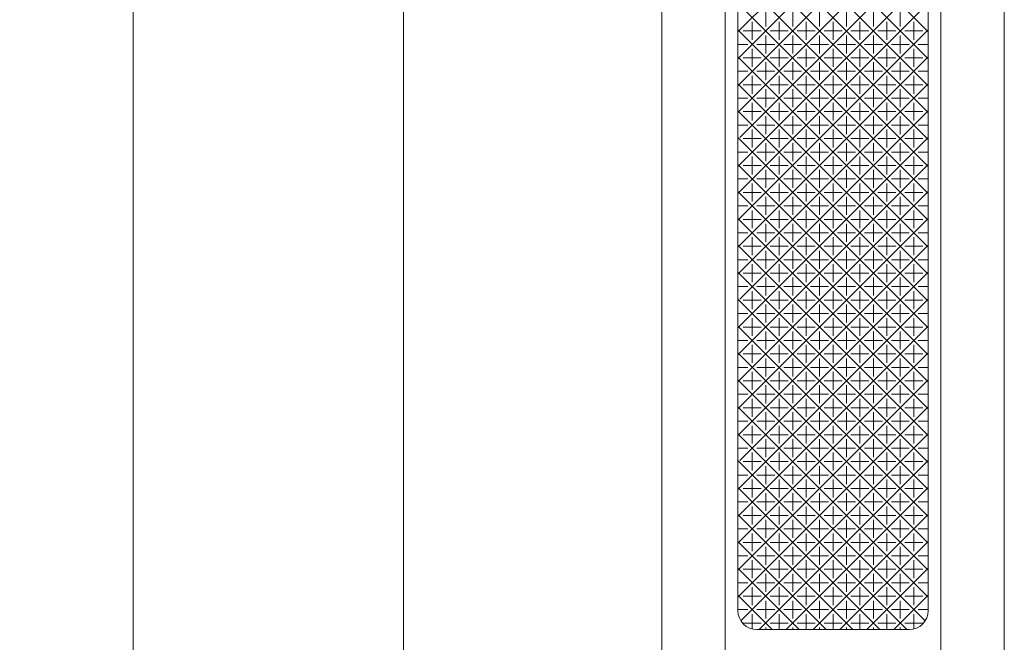
# Model space of a CAD drawing. Units: millimetres. Extents: x -415 to 328, y 905 to 1389.
# Drawn here: x -415 to -337, y 1265 to 1314 of the extents above; entities that cross this region are included whole.
import ezdxf

# ---------------------------------------------------------------- set-up
doc = ezdxf.new("R2010")
doc.units = ezdxf.units.MM
doc.layers.add('(K)マーカー', color=3, linetype='Continuous', lineweight=9)
doc.layers.add('(K)寸法', color=7, linetype='Continuous')
doc.styles.add('(K)MSゴシック', font='MS Gothic.ttf')
doc.dimstyles.new('KAD-1', dxfattribs={"dimtxt": 3, "dimasz": 3, "dimexe": 1, "dimexo": 2, "dimgap": 1, "dimtad": 1, "dimdec": 1, "dimdsep": 46, "dimtxsty": '(K)MSゴシック', "dimblk": 'DOTSMALL', "dimcen": 0, "dimclrd": 7, "dimclre": 256, "dimclrt": 2, "dimadec": 1, "dimazin": 0, "dimtfac": 1, "dimtdec": 1, "dimtmove": 0, "dimatfit": 3, "dimldrblk": 'DOTSMALL', "dimfxl": 1, "dimtfill": 1, "dimlwd": 9, "dimlwe": -1, "dimarcsym": 0})

# ---------------------------------------------------------------- blocks, each defined once
blk = doc.blocks.new('_DotSmall')
at = {"color": 0, "linetype": 'ByBlock', "const_width": 0.5}
blk.add_lwpolyline([(-0.0625, 0, 1), (0.0625, 0, 1)], format="xyb", close=True, dxfattribs=at)
blk = doc.blocks.new('*D29')
at = {"layer": '(K)寸法', "transparency": 16777216}
for p, q in [((-367.905, 1360.021), (-407.578, 1360.021)), ((-367.905, 1080.022), (-407.578, 1080.022))]:
    blk.add_line(p, q, dxfattribs=at)
at = {"layer": '(K)寸法', "color": 7, "lineweight": 9, "transparency": 16777216}
blk.add_line((-405.578, 1080.022), (-405.578, 1360.021), dxfattribs=at)
at = {"layer": 'Defpoints', "color": 0, "transparency": 16777216}
for p in [(-405.578, 1360.021), (-363.905, 1360.021), (-363.905, 1080.022)]:
    blk.add_point(p, dxfattribs=at)
at = {"layer": '(K)寸法', "color": 7, "lineweight": 9, "transparency": 16777216, "xscale": 6, "yscale": 6, "zscale": 6}
for p, rotation in [((-405.578, 1360.021), 90), ((-405.578, 1080.022), 270)]:
    blk.add_blockref('_DotSmall', p, dxfattribs=dict(at, rotation=rotation))
at = {"layer": '(K)寸法', "color": 2, "lineweight": 9, "transparency": 16777216, "insert": (-410.578, 1220.022), "char_height": 6, "attachment_point": 5, "rotation": 90, "style": '(K)MSゴシック', "bg_fill": 3, "box_fill_scale": 1.1, "bg_fill_color": 256, "bg_fill_true_color": 13158600, "bg_fill_transparency": 0}
blk.add_mtext('280', dxfattribs=at)
blk = doc.blocks.new('*D30')
at = {"layer": '(K)寸法', "transparency": 16777216}
for p, q in [((-362.905, 1355.022), (-386.252, 1355.022)), ((-362.905, 1085.022), (-386.252, 1085.022))]:
    blk.add_line(p, q, dxfattribs=at)
at = {"layer": '(K)寸法', "color": 7, "lineweight": 9, "transparency": 16777216}
blk.add_line((-384.252, 1085.022), (-384.252, 1355.022), dxfattribs=at)
at = {"layer": 'Defpoints', "color": 0, "transparency": 16777216}
for p in [(-384.252, 1355.022), (-358.905, 1355.022), (-358.905, 1085.022)]:
    blk.add_point(p, dxfattribs=at)
at = {"layer": '(K)寸法', "color": 7, "lineweight": 9, "transparency": 16777216, "xscale": 6, "yscale": 6, "zscale": 6}
for p, rotation in [((-384.252, 1355.022), 90), ((-384.252, 1085.022), 270)]:
    blk.add_blockref('_DotSmall', p, dxfattribs=dict(at, rotation=rotation))
at = {"layer": '(K)寸法', "color": 2, "lineweight": 9, "transparency": 16777216, "insert": (-389.252, 1220.022), "char_height": 6, "attachment_point": 5, "rotation": 90, "style": '(K)MSゴシック', "bg_fill": 3, "box_fill_scale": 1.1, "bg_fill_color": 256, "bg_fill_true_color": 13158600, "bg_fill_transparency": 0}
blk.add_mtext('270', dxfattribs=at)

msp = doc.modelspace()

# ---------------------------------------------------------------- linework, layer by layer
at = {"layer": '(K)マーカー', "color": 3, "linetype": 'Continuous', "lineweight": 9}
for p, q in [((-363.905, 1080.022), (-363.905, 1360.021)), ((-336.905, 1080.022), (-336.905, 1360.021)), ((-358.905, 1085.022), (-358.905, 1355.022)), ((-341.905, 1085.022), (-341.905, 1355.022)), ((-357.905, 1352.521), (-357.905, 1267.522)), ((-342.905, 1352.521), (-342.905, 1267.522)), ((-344.405, 1266.022), (-356.405, 1266.022))]:
    msp.add_line(p, q, dxfattribs=at)
at = {"layer": '(K)マーカー', "color": 2, "linetype": 'Continuous', "lineweight": 9}
for p, q in [((-357.905, 1328.129), (-342.905, 1313.129)), ((-357.905, 1313.128), (-342.905, 1328.128)), ((-357.905, 1326.007), (-342.905, 1311.007)), ((-357.905, 1311.007), (-342.905, 1326.007)), ((-357.905, 1323.886), (-342.905, 1308.886)), ((-357.905, 1308.886), (-342.905, 1323.886)), ((-357.905, 1321.765), (-342.905, 1306.765)), ((-357.905, 1306.764), (-342.905, 1321.764)), ((-357.905, 1319.643), (-342.905, 1304.643)), ((-357.745, 1304.804), (-342.905, 1319.643)), ((-357.905, 1317.522), (-342.905, 1302.522)), ((-357.905, 1302.521), (-342.905, 1317.522)), ((-357.905, 1315.401), (-342.905, 1300.401)), ((-357.905, 1300.4), (-342.905, 1315.4)), ((-355.709, 1313.557), (-355.709, 1314.971)), ((-353.587, 1313.557), (-353.587, 1314.971)), ((-351.466, 1313.557), (-351.466, 1314.971)), ((-349.345, 1313.557), (-349.345, 1314.971)), ((-347.223, 1313.557), (-347.223, 1314.971)), ((-345.102, 1313.557), (-345.102, 1314.971)), ((-357.905, 1313.279), (-342.905, 1298.279)), ((-357.905, 1298.279), (-342.905, 1313.279)), ((-356.062, 1313.204), (-357.476, 1313.204)), ((-356.769, 1312.496), (-356.769, 1313.911)), ((-353.941, 1313.204), (-355.355, 1313.204)), ((-354.648, 1312.496), (-354.648, 1313.911)), ((-351.819, 1313.204), (-353.234, 1313.204)), ((-352.527, 1312.496), (-352.527, 1313.911)), ((-351.112, 1313.204), (-349.698, 1313.204)), ((-350.405, 1312.496), (-350.405, 1313.911)), ((-348.991, 1313.204), (-347.577, 1313.204)), ((-348.284, 1312.496), (-348.284, 1313.911)), ((-346.87, 1313.204), (-345.455, 1313.204)), ((-346.163, 1312.496), (-346.163, 1313.911)), ((-344.748, 1313.204), (-343.334, 1313.204)), ((-344.041, 1312.496), (-344.041, 1313.911)), ((-355.709, 1311.436), (-355.709, 1312.85)), ((-353.587, 1311.436), (-353.587, 1312.85)), ((-351.466, 1311.436), (-351.466, 1312.85)), ((-349.345, 1311.436), (-349.345, 1312.85)), ((-347.223, 1311.436), (-347.223, 1312.85)), ((-345.102, 1311.436), (-345.102, 1312.85)), ((-357.123, 1312.143), (-357.905, 1312.143)), ((-356.769, 1310.375), (-356.769, 1311.789)), ((-355.001, 1312.143), (-356.416, 1312.143)), ((-354.648, 1310.375), (-354.648, 1311.789)), ((-352.88, 1312.143), (-354.294, 1312.143)), ((-352.527, 1310.375), (-352.527, 1311.789)), ((-350.759, 1312.143), (-352.173, 1312.143)), ((-350.405, 1310.375), (-350.405, 1311.789)), ((-350.052, 1312.143), (-348.637, 1312.143)), ((-348.284, 1310.375), (-348.284, 1311.789)), ((-347.93, 1312.143), (-346.516, 1312.143)), ((-346.163, 1310.375), (-346.163, 1311.789)), ((-345.809, 1312.143), (-344.395, 1312.143)), ((-344.041, 1310.375), (-344.041, 1311.789)), ((-343.688, 1312.143), (-342.905, 1312.143)), ((-357.905, 1311.158), (-342.905, 1296.158)), ((-357.905, 1296.158), (-342.905, 1311.158)), ((-356.062, 1311.082), (-357.476, 1311.082)), ((-353.941, 1311.082), (-355.355, 1311.082)), ((-351.819, 1311.082), (-353.234, 1311.082)), ((-351.112, 1311.082), (-349.698, 1311.082)), ((-348.991, 1311.082), (-347.577, 1311.082)), ((-346.87, 1311.082), (-345.455, 1311.082)), ((-344.748, 1311.082), (-343.334, 1311.082)), ((-355.709, 1309.314), (-355.709, 1310.729)), ((-353.587, 1309.314), (-353.587, 1310.729)), ((-351.466, 1309.314), (-351.466, 1310.729)), ((-349.345, 1309.314), (-349.345, 1310.729)), ((-347.223, 1309.314), (-347.223, 1310.729)), ((-345.102, 1309.314), (-345.102, 1310.729)), ((-357.123, 1310.022), (-357.905, 1310.022)), ((-356.769, 1308.254), (-356.769, 1309.668)), ((-355.001, 1310.022), (-356.416, 1310.022)), ((-354.648, 1308.254), (-354.648, 1309.668)), ((-352.88, 1310.022), (-354.294, 1310.022)), ((-352.527, 1308.254), (-352.527, 1309.668)), ((-350.759, 1310.022), (-352.173, 1310.022)), ((-350.405, 1308.254), (-350.405, 1309.668)), ((-350.052, 1310.022), (-348.637, 1310.022)), ((-348.284, 1308.254), (-348.284, 1309.668)), ((-347.93, 1310.022), (-346.516, 1310.022)), ((-346.163, 1308.254), (-346.163, 1309.668)), ((-345.809, 1310.022), (-344.395, 1310.022)), ((-344.041, 1308.254), (-344.041, 1309.668)), ((-343.688, 1310.022), (-342.905, 1310.022)), ((-357.905, 1309.036), (-342.905, 1294.036)), ((-357.905, 1294.036), (-342.905, 1309.036)), ((-356.062, 1308.961), (-357.476, 1308.961)), ((-355.709, 1307.193), (-355.709, 1308.607)), ((-353.941, 1308.961), (-355.355, 1308.961)), ((-353.587, 1307.193), (-353.587, 1308.607)), ((-351.819, 1308.961), (-353.234, 1308.961)), ((-351.466, 1307.193), (-351.466, 1308.607)), ((-351.112, 1308.961), (-349.698, 1308.961)), ((-349.345, 1307.193), (-349.345, 1308.607)), ((-348.991, 1308.961), (-347.577, 1308.961)), ((-347.223, 1307.193), (-347.223, 1308.607)), ((-346.87, 1308.961), (-345.455, 1308.961)), ((-345.102, 1307.193), (-345.102, 1308.607)), ((-344.748, 1308.961), (-343.334, 1308.961)), ((-357.123, 1307.9), (-357.905, 1307.9)), ((-355.001, 1307.9), (-356.416, 1307.9)), ((-352.88, 1307.9), (-354.294, 1307.9)), ((-350.759, 1307.9), (-352.173, 1307.9)), ((-350.052, 1307.9), (-348.637, 1307.9)), ((-347.93, 1307.9), (-346.516, 1307.9)), ((-345.809, 1307.9), (-344.395, 1307.9)), ((-343.688, 1307.9), (-342.905, 1307.9)), ((-356.769, 1306.132), (-356.769, 1307.547)), ((-354.648, 1306.132), (-354.648, 1307.547)), ((-352.527, 1306.132), (-352.527, 1307.547)), ((-350.405, 1306.132), (-350.405, 1307.547)), ((-348.284, 1306.132), (-348.284, 1307.547)), ((-346.163, 1306.132), (-346.163, 1307.547)), ((-344.041, 1306.132), (-344.041, 1307.547)), ((-357.905, 1306.915), (-342.905, 1291.915)), ((-357.745, 1292.076), (-342.905, 1306.915)), ((-356.062, 1306.84), (-357.476, 1306.84)), ((-355.709, 1305.072), (-355.709, 1306.486)), ((-353.941, 1306.84), (-355.355, 1306.84)), ((-353.587, 1305.072), (-353.587, 1306.486)), ((-351.819, 1306.84), (-353.234, 1306.84)), ((-351.466, 1305.072), (-351.466, 1306.486)), ((-351.112, 1306.84), (-349.698, 1306.84)), ((-349.345, 1305.072), (-349.345, 1306.486)), ((-348.991, 1306.84), (-347.577, 1306.84)), ((-347.223, 1305.072), (-347.223, 1306.486)), ((-346.87, 1306.84), (-345.455, 1306.84)), ((-345.102, 1305.072), (-345.102, 1306.486)), ((-344.748, 1306.84), (-343.334, 1306.84)), ((-357.123, 1305.779), (-357.905, 1305.779)), ((-356.769, 1304.011), (-356.769, 1305.425)), ((-355.001, 1305.779), (-356.416, 1305.779)), ((-354.648, 1304.011), (-354.648, 1305.425)), ((-352.88, 1305.779), (-354.294, 1305.779)), ((-352.527, 1304.011), (-352.527, 1305.425)), ((-350.759, 1305.779), (-352.173, 1305.779)), ((-350.405, 1304.011), (-350.405, 1305.425)), ((-350.052, 1305.779), (-348.637, 1305.779)), ((-348.284, 1304.011), (-348.284, 1305.425)), ((-347.93, 1305.779), (-346.516, 1305.779)), ((-346.163, 1304.011), (-346.163, 1305.425)), ((-345.809, 1305.779), (-344.395, 1305.779)), ((-344.041, 1304.011), (-344.041, 1305.425)), ((-343.688, 1305.779), (-342.905, 1305.779)), ((-357.905, 1304.794), (-342.905, 1289.794)), ((-357.905, 1289.794), (-342.905, 1304.794)), ((-356.062, 1304.718), (-357.476, 1304.718)), ((-353.941, 1304.718), (-355.355, 1304.718)), ((-351.819, 1304.718), (-353.234, 1304.718)), ((-351.112, 1304.718), (-349.698, 1304.718)), ((-348.991, 1304.718), (-347.577, 1304.718)), ((-346.87, 1304.718), (-345.455, 1304.718)), ((-344.748, 1304.718), (-343.334, 1304.718)), ((-355.709, 1302.95), (-355.709, 1304.365)), ((-353.587, 1302.95), (-353.587, 1304.365)), ((-351.466, 1302.95), (-351.466, 1304.365)), ((-349.345, 1302.95), (-349.345, 1304.365)), ((-347.223, 1302.95), (-347.223, 1304.365)), ((-345.102, 1302.95), (-345.102, 1304.365)), ((-357.123, 1303.658), (-357.905, 1303.658)), ((-356.769, 1301.89), (-356.769, 1303.304)), ((-355.001, 1303.658), (-356.416, 1303.658)), ((-354.648, 1301.89), (-354.648, 1303.304)), ((-352.88, 1303.658), (-354.294, 1303.658)), ((-352.527, 1301.89), (-352.527, 1303.304)), ((-350.759, 1303.658), (-352.173, 1303.658)), ((-350.405, 1301.89), (-350.405, 1303.304)), ((-350.052, 1303.658), (-348.637, 1303.658)), ((-348.284, 1301.89), (-348.284, 1303.304)), ((-347.93, 1303.658), (-346.516, 1303.658)), ((-346.163, 1301.89), (-346.163, 1303.304)), ((-345.809, 1303.658), (-344.395, 1303.658)), ((-344.041, 1301.89), (-344.041, 1303.304)), ((-343.688, 1303.658), (-342.905, 1303.658)), ((-357.905, 1302.672), (-342.905, 1287.672)), ((-357.905, 1287.672), (-342.905, 1302.672)), ((-356.062, 1302.597), (-357.476, 1302.597)), ((-353.941, 1302.597), (-355.355, 1302.597)), ((-351.819, 1302.597), (-353.234, 1302.597)), ((-351.112, 1302.597), (-349.698, 1302.597)), ((-348.991, 1302.597), (-347.577, 1302.597)), ((-346.87, 1302.597), (-345.455, 1302.597)), ((-344.748, 1302.597), (-343.334, 1302.597)), ((-357.123, 1301.536), (-357.905, 1301.536)), ((-355.001, 1301.536), (-356.416, 1301.536)), ((-355.709, 1300.829), (-355.709, 1302.243)), ((-352.88, 1301.536), (-354.294, 1301.536)), ((-353.587, 1300.829), (-353.587, 1302.243)), ((-350.759, 1301.536), (-352.173, 1301.536)), ((-351.466, 1300.829), (-351.466, 1302.243)), ((-350.052, 1301.536), (-348.637, 1301.536)), ((-349.345, 1300.829), (-349.345, 1302.243)), ((-347.93, 1301.536), (-346.516, 1301.536)), ((-347.223, 1300.829), (-347.223, 1302.243)), ((-345.809, 1301.536), (-344.395, 1301.536)), ((-345.102, 1300.829), (-345.102, 1302.243)), ((-343.688, 1301.536), (-342.905, 1301.536)), ((-356.769, 1299.769), (-356.769, 1301.183)), ((-354.648, 1299.769), (-354.648, 1301.183)), ((-352.527, 1299.769), (-352.527, 1301.183)), ((-350.405, 1299.769), (-350.405, 1301.183)), ((-348.284, 1299.769), (-348.284, 1301.183)), ((-346.163, 1299.769), (-346.163, 1301.183)), ((-344.041, 1299.769), (-344.041, 1301.183)), ((-357.905, 1300.551), (-342.905, 1285.551)), ((-357.905, 1285.551), (-342.905, 1300.551)), ((-356.062, 1300.476), (-357.476, 1300.476)), ((-355.709, 1298.708), (-355.709, 1300.122)), ((-353.941, 1300.476), (-355.355, 1300.476)), ((-353.587, 1298.708), (-353.587, 1300.122)), ((-351.819, 1300.476), (-353.234, 1300.476)), ((-351.466, 1298.708), (-351.466, 1300.122)), ((-351.112, 1300.476), (-349.698, 1300.476)), ((-349.345, 1298.708), (-349.345, 1300.122)), ((-348.991, 1300.476), (-347.577, 1300.476)), ((-347.223, 1298.708), (-347.223, 1300.122)), ((-346.87, 1300.476), (-345.455, 1300.476)), ((-345.102, 1298.708), (-345.102, 1300.122)), ((-344.748, 1300.476), (-343.334, 1300.476)), ((-357.123, 1299.415), (-357.905, 1299.415)), ((-355.001, 1299.415), (-356.416, 1299.415)), ((-352.88, 1299.415), (-354.294, 1299.415)), ((-350.759, 1299.415), (-352.173, 1299.415)), ((-350.052, 1299.415), (-348.637, 1299.415)), ((-347.93, 1299.415), (-346.516, 1299.415)), ((-345.809, 1299.415), (-344.395, 1299.415)), ((-343.688, 1299.415), (-342.905, 1299.415)), ((-357.905, 1283.43), (-342.905, 1298.43)), ((-357.905, 1298.429), (-342.905, 1283.429)), ((-356.769, 1297.647), (-356.769, 1299.061)), ((-354.648, 1297.647), (-354.648, 1299.061)), ((-352.527, 1297.647), (-352.527, 1299.061)), ((-350.405, 1297.647), (-350.405, 1299.061)), ((-348.284, 1297.647), (-348.284, 1299.061)), ((-346.163, 1297.647), (-346.163, 1299.061)), ((-344.041, 1297.647), (-344.041, 1299.061)), ((-356.062, 1298.354), (-357.476, 1298.354)), ((-355.709, 1296.587), (-355.709, 1298.001)), ((-353.941, 1298.354), (-355.355, 1298.354)), ((-353.587, 1296.587), (-353.587, 1298.001)), ((-351.819, 1298.354), (-353.234, 1298.354)), ((-351.466, 1296.587), (-351.466, 1298.001)), ((-351.112, 1298.354), (-349.698, 1298.354)), ((-349.345, 1296.587), (-349.345, 1298.001)), ((-348.991, 1298.354), (-347.577, 1298.354)), ((-347.223, 1296.587), (-347.223, 1298.001)), ((-346.87, 1298.354), (-345.455, 1298.354)), ((-345.102, 1296.587), (-345.102, 1298.001)), ((-344.748, 1298.354), (-343.334, 1298.354)), ((-357.123, 1297.294), (-357.905, 1297.294)), ((-356.769, 1295.526), (-356.769, 1296.94)), ((-355.001, 1297.294), (-356.416, 1297.294)), ((-354.648, 1295.526), (-354.648, 1296.94)), ((-352.88, 1297.294), (-354.294, 1297.294)), ((-352.527, 1295.526), (-352.527, 1296.94)), ((-350.759, 1297.294), (-352.173, 1297.294)), ((-350.405, 1295.526), (-350.405, 1296.94)), ((-350.052, 1297.294), (-348.637, 1297.294)), ((-348.284, 1295.526), (-348.284, 1296.94)), ((-347.93, 1297.294), (-346.516, 1297.294)), ((-346.163, 1295.526), (-346.163, 1296.94)), ((-345.809, 1297.294), (-344.395, 1297.294)), ((-344.041, 1295.526), (-344.041, 1296.94)), ((-343.688, 1297.294), (-342.905, 1297.294)), ((-357.905, 1296.308), (-342.905, 1281.308)), ((-357.905, 1281.308), (-342.905, 1296.308)), ((-356.062, 1296.233), (-357.476, 1296.233)), ((-353.941, 1296.233), (-355.355, 1296.233)), ((-351.819, 1296.233), (-353.234, 1296.233)), ((-351.112, 1296.233), (-349.698, 1296.233)), ((-348.991, 1296.233), (-347.577, 1296.233)), ((-346.87, 1296.233), (-345.455, 1296.233)), ((-344.748, 1296.233), (-343.334, 1296.233)), ((-355.709, 1294.465), (-355.709, 1295.879)), ((-353.587, 1294.465), (-353.587, 1295.879)), ((-351.466, 1294.465), (-351.466, 1295.879)), ((-349.345, 1294.465), (-349.345, 1295.879)), ((-347.223, 1294.465), (-347.223, 1295.879)), ((-345.102, 1294.465), (-345.102, 1295.879)), ((-357.123, 1295.172), (-357.905, 1295.172)), ((-356.769, 1293.405), (-356.769, 1294.819)), ((-355.001, 1295.172), (-356.416, 1295.172)), ((-354.648, 1293.405), (-354.648, 1294.819)), ((-352.88, 1295.172), (-354.294, 1295.172)), ((-352.527, 1293.404), (-352.527, 1294.819)), ((-350.759, 1295.172), (-352.173, 1295.172)), ((-350.405, 1293.404), (-350.405, 1294.819)), ((-350.052, 1295.172), (-348.637, 1295.172)), ((-348.284, 1293.404), (-348.284, 1294.819)), ((-347.93, 1295.172), (-346.516, 1295.172)), ((-346.163, 1293.405), (-346.163, 1294.819)), ((-345.809, 1295.172), (-344.395, 1295.172)), ((-344.041, 1293.405), (-344.041, 1294.819)), ((-343.688, 1295.172), (-342.905, 1295.172)), ((-357.905, 1294.187), (-342.905, 1279.187)), ((-357.745, 1279.348), (-342.905, 1294.187)), ((-356.062, 1294.112), (-357.476, 1294.112)), ((-353.941, 1294.112), (-355.355, 1294.112)), ((-351.819, 1294.112), (-353.234, 1294.112)), ((-351.112, 1294.112), (-349.698, 1294.112)), ((-348.991, 1294.112), (-347.577, 1294.112)), ((-346.87, 1294.112), (-345.455, 1294.112)), ((-344.748, 1294.112), (-343.334, 1294.112)), ((-357.123, 1293.051), (-357.905, 1293.051)), ((-355.001, 1293.051), (-356.416, 1293.051)), ((-355.709, 1292.344), (-355.709, 1293.758)), ((-352.88, 1293.051), (-354.294, 1293.051)), ((-353.587, 1292.344), (-353.587, 1293.758)), ((-350.759, 1293.051), (-352.173, 1293.051)), ((-351.466, 1292.344), (-351.466, 1293.758)), ((-350.052, 1293.051), (-348.637, 1293.051)), ((-349.345, 1292.344), (-349.345, 1293.758)), ((-347.93, 1293.051), (-346.516, 1293.051)), ((-347.223, 1292.344), (-347.223, 1293.758)), ((-345.809, 1293.051), (-344.395, 1293.051)), ((-345.102, 1292.344), (-345.102, 1293.758)), ((-343.688, 1293.051), (-342.905, 1293.051)), ((-356.769, 1291.283), (-356.769, 1292.697)), ((-354.648, 1291.283), (-354.648, 1292.697)), ((-352.527, 1291.283), (-352.527, 1292.697)), ((-350.405, 1291.283), (-350.405, 1292.697)), ((-348.284, 1291.283), (-348.284, 1292.697)), ((-346.163, 1291.283), (-346.163, 1292.697)), ((-344.041, 1291.283), (-344.041, 1292.697)), ((-357.905, 1277.066), (-342.905, 1292.066)), ((-357.905, 1292.066), (-342.905, 1277.066)), ((-356.062, 1291.99), (-357.476, 1291.99)), ((-355.709, 1290.222), (-355.709, 1291.637)), ((-353.941, 1291.99), (-355.355, 1291.99)), ((-353.587, 1290.222), (-353.587, 1291.637)), ((-351.819, 1291.99), (-353.234, 1291.99)), ((-351.466, 1290.222), (-351.466, 1291.637)), ((-351.112, 1291.99), (-349.698, 1291.99)), ((-349.345, 1290.222), (-349.345, 1291.637)), ((-348.991, 1291.99), (-347.577, 1291.99)), ((-347.223, 1290.222), (-347.223, 1291.637)), ((-346.87, 1291.99), (-345.455, 1291.99)), ((-345.102, 1290.222), (-345.102, 1291.637)), ((-344.748, 1291.99), (-343.334, 1291.99)), ((-357.123, 1290.93), (-357.905, 1290.93)), ((-355.001, 1290.93), (-356.416, 1290.93)), ((-352.88, 1290.93), (-354.294, 1290.93)), ((-350.759, 1290.93), (-352.173, 1290.93)), ((-350.052, 1290.93), (-348.637, 1290.93)), ((-347.93, 1290.93), (-346.516, 1290.93)), ((-345.809, 1290.93), (-344.395, 1290.93)), ((-343.688, 1290.93), (-342.905, 1290.93)), ((-357.905, 1274.944), (-342.905, 1289.944)), ((-342.905, 1274.944), (-357.905, 1289.944)), ((-356.769, 1289.162), (-356.769, 1290.576)), ((-354.648, 1289.162), (-354.648, 1290.576)), ((-352.527, 1289.162), (-352.527, 1290.576)), ((-350.405, 1289.162), (-350.405, 1290.576)), ((-348.284, 1289.162), (-348.284, 1290.576)), ((-346.163, 1289.162), (-346.163, 1290.576)), ((-344.041, 1289.162), (-344.041, 1290.576)), ((-356.062, 1289.869), (-357.476, 1289.869)), ((-355.709, 1288.101), (-355.709, 1289.515)), ((-353.941, 1289.869), (-355.355, 1289.869)), ((-353.587, 1288.101), (-353.587, 1289.515)), ((-351.819, 1289.869), (-353.234, 1289.869)), ((-351.466, 1288.101), (-351.466, 1289.515)), ((-351.112, 1289.869), (-349.698, 1289.869)), ((-349.345, 1288.101), (-349.345, 1289.515)), ((-348.991, 1289.869), (-347.577, 1289.869)), ((-347.223, 1288.101), (-347.223, 1289.515)), ((-346.87, 1289.869), (-345.455, 1289.869)), ((-345.102, 1288.101), (-345.102, 1289.515)), ((-344.748, 1289.869), (-343.334, 1289.869)), ((-357.123, 1288.808), (-357.905, 1288.808)), ((-356.769, 1287.041), (-356.769, 1288.455)), ((-355.001, 1288.808), (-356.416, 1288.808)), ((-354.648, 1287.041), (-354.648, 1288.455)), ((-352.88, 1288.808), (-354.294, 1288.808)), ((-352.527, 1287.041), (-352.527, 1288.455)), ((-350.759, 1288.808), (-352.173, 1288.808)), ((-350.405, 1287.041), (-350.405, 1288.455)), ((-350.052, 1288.808), (-348.637, 1288.808)), ((-348.284, 1287.041), (-348.284, 1288.455)), ((-347.93, 1288.808), (-346.516, 1288.808)), ((-346.163, 1287.041), (-346.163, 1288.455)), ((-345.809, 1288.808), (-344.395, 1288.808)), ((-344.041, 1287.041), (-344.041, 1288.455)), ((-343.688, 1288.808), (-342.905, 1288.808)), ((-357.905, 1287.823), (-342.905, 1272.823)), ((-357.905, 1272.823), (-342.905, 1287.823)), ((-356.062, 1287.748), (-357.476, 1287.748)), ((-353.941, 1287.748), (-355.355, 1287.748)), ((-351.819, 1287.748), (-353.234, 1287.748)), ((-351.112, 1287.748), (-349.698, 1287.748)), ((-348.991, 1287.748), (-347.577, 1287.748)), ((-346.87, 1287.748), (-345.455, 1287.748)), ((-344.748, 1287.748), (-343.334, 1287.748)), ((-355.709, 1285.98), (-355.709, 1287.394)), ((-353.587, 1285.98), (-353.587, 1287.394)), ((-351.466, 1285.98), (-351.466, 1287.394)), ((-349.345, 1285.98), (-349.345, 1287.394)), ((-347.223, 1285.98), (-347.223, 1287.394)), ((-345.102, 1285.98), (-345.102, 1287.394)), ((-357.123, 1286.687), (-357.905, 1286.687)), ((-356.769, 1284.919), (-356.769, 1286.333)), ((-355.001, 1286.687), (-356.416, 1286.687)), ((-354.648, 1284.919), (-354.648, 1286.333)), ((-352.88, 1286.687), (-354.294, 1286.687)), ((-352.527, 1284.919), (-352.527, 1286.333)), ((-350.759, 1286.687), (-352.173, 1286.687)), ((-350.405, 1284.919), (-350.405, 1286.333)), ((-350.052, 1286.687), (-348.637, 1286.687)), ((-348.284, 1284.919), (-348.284, 1286.333)), ((-347.93, 1286.687), (-346.516, 1286.687)), ((-346.163, 1284.919), (-346.163, 1286.333)), ((-345.809, 1286.687), (-344.395, 1286.687)), ((-344.041, 1284.919), (-344.041, 1286.333)), ((-343.688, 1286.687), (-342.905, 1286.687)), ((-357.905, 1270.702), (-342.905, 1285.702)), ((-357.905, 1285.702), (-342.905, 1270.702)), ((-356.062, 1285.626), (-357.476, 1285.626)), ((-355.709, 1283.859), (-355.709, 1285.273)), ((-353.941, 1285.626), (-355.355, 1285.626)), ((-353.587, 1283.859), (-353.587, 1285.273)), ((-351.819, 1285.626), (-353.234, 1285.626)), ((-351.466, 1283.859), (-351.466, 1285.273)), ((-351.112, 1285.626), (-349.698, 1285.626)), ((-349.345, 1283.859), (-349.345, 1285.273)), ((-348.991, 1285.626), (-347.577, 1285.626)), ((-347.223, 1283.859), (-347.223, 1285.273)), ((-346.87, 1285.626), (-345.455, 1285.626)), ((-345.102, 1283.859), (-345.102, 1285.273)), ((-344.748, 1285.626), (-343.334, 1285.626)), ((-357.123, 1284.566), (-357.905, 1284.566)), ((-355.001, 1284.566), (-356.416, 1284.566)), ((-352.88, 1284.566), (-354.294, 1284.566)), ((-350.759, 1284.566), (-352.173, 1284.566)), ((-350.052, 1284.566), (-348.637, 1284.566)), ((-347.93, 1284.566), (-346.516, 1284.566)), ((-345.809, 1284.566), (-344.395, 1284.566)), ((-343.688, 1284.566), (-342.905, 1284.566)), ((-356.769, 1282.798), (-356.769, 1284.212)), ((-354.648, 1282.798), (-354.648, 1284.212)), ((-352.527, 1282.798), (-352.527, 1284.212)), ((-350.405, 1282.798), (-350.405, 1284.212)), ((-348.284, 1282.798), (-348.284, 1284.212)), ((-346.163, 1282.798), (-346.163, 1284.212)), ((-344.041, 1282.798), (-344.041, 1284.212)), ((-357.905, 1268.58), (-342.905, 1283.58)), ((-357.905, 1283.58), (-342.905, 1268.58)), ((-356.062, 1283.505), (-357.476, 1283.505)), ((-355.709, 1281.737), (-355.709, 1283.151)), ((-353.941, 1283.505), (-355.355, 1283.505)), ((-353.587, 1281.737), (-353.587, 1283.151)), ((-351.819, 1283.505), (-353.234, 1283.505)), ((-351.466, 1281.737), (-351.466, 1283.151)), ((-351.112, 1283.505), (-349.698, 1283.505)), ((-349.345, 1281.737), (-349.345, 1283.151)), ((-348.991, 1283.505), (-347.577, 1283.505)), ((-347.223, 1281.737), (-347.223, 1283.151)), ((-346.87, 1283.505), (-345.455, 1283.505)), ((-345.102, 1281.737), (-345.102, 1283.151)), ((-344.748, 1283.505), (-343.334, 1283.505)), ((-357.123, 1282.444), (-357.905, 1282.444)), ((-355.001, 1282.444), (-356.416, 1282.444)), ((-352.88, 1282.444), (-354.294, 1282.444)), ((-350.759, 1282.444), (-352.173, 1282.444)), ((-350.052, 1282.444), (-348.637, 1282.444)), ((-347.93, 1282.444), (-346.516, 1282.444)), ((-345.809, 1282.444), (-344.395, 1282.444)), ((-343.688, 1282.444), (-342.905, 1282.444)), ((-343.149, 1266.702), (-357.905, 1281.459)), ((-357.662, 1266.702), (-342.905, 1281.459)), ((-356.062, 1281.384), (-357.476, 1281.384)), ((-356.769, 1280.677), (-356.769, 1282.091)), ((-353.941, 1281.384), (-355.355, 1281.384)), ((-354.648, 1280.677), (-354.648, 1282.091)), ((-351.819, 1281.384), (-353.234, 1281.384)), ((-352.527, 1280.677), (-352.527, 1282.091)), ((-351.112, 1281.384), (-349.698, 1281.384)), ((-350.405, 1280.677), (-350.405, 1282.091)), ((-348.991, 1281.384), (-347.577, 1281.384)), ((-348.284, 1280.677), (-348.284, 1282.091)), ((-346.87, 1281.384), (-345.455, 1281.384)), ((-346.163, 1280.677), (-346.163, 1282.091)), ((-344.748, 1281.384), (-343.334, 1281.384)), ((-344.041, 1280.677), (-344.041, 1282.091)), ((-355.709, 1279.616), (-355.709, 1281.03)), ((-353.587, 1279.616), (-353.587, 1281.03)), ((-351.466, 1279.616), (-351.466, 1281.03)), ((-349.345, 1279.616), (-349.345, 1281.03)), ((-347.223, 1279.616), (-347.223, 1281.03)), ((-345.102, 1279.616), (-345.102, 1281.03)), ((-357.123, 1280.323), (-357.905, 1280.323)), ((-356.769, 1278.555), (-356.769, 1279.969)), ((-355.001, 1280.323), (-356.416, 1280.323)), ((-354.648, 1278.555), (-354.648, 1279.969)), ((-352.88, 1280.323), (-354.294, 1280.323)), ((-352.527, 1278.555), (-352.527, 1279.969)), ((-350.759, 1280.323), (-352.173, 1280.323)), ((-350.405, 1278.555), (-350.405, 1279.969)), ((-350.052, 1280.323), (-348.637, 1280.323)), ((-348.284, 1278.555), (-348.284, 1279.969)), ((-347.93, 1280.323), (-346.516, 1280.323)), ((-346.163, 1278.555), (-346.163, 1279.969)), ((-345.809, 1280.323), (-344.395, 1280.323)), ((-344.041, 1278.555), (-344.041, 1279.969)), ((-343.688, 1280.323), (-342.905, 1280.323)), ((-357.905, 1279.338), (-344.589, 1266.022)), ((-356.062, 1279.262), (-357.476, 1279.262)), ((-356.221, 1266.022), (-342.905, 1279.338)), ((-353.941, 1279.262), (-355.355, 1279.262)), ((-351.819, 1279.262), (-353.234, 1279.262)), ((-351.112, 1279.262), (-349.698, 1279.262)), ((-348.991, 1279.262), (-347.577, 1279.262)), ((-346.87, 1279.262), (-345.455, 1279.262)), ((-344.748, 1279.262), (-343.334, 1279.262)), ((-355.709, 1277.495), (-355.709, 1278.909)), ((-353.587, 1277.495), (-353.587, 1278.909)), ((-351.466, 1277.495), (-351.466, 1278.909)), ((-349.345, 1277.495), (-349.345, 1278.909)), ((-347.223, 1277.495), (-347.223, 1278.909)), ((-345.102, 1277.495), (-345.102, 1278.909)), ((-357.123, 1278.202), (-357.905, 1278.202)), ((-356.769, 1276.434), (-356.769, 1277.848)), ((-355.001, 1278.202), (-356.416, 1278.202)), ((-354.648, 1276.434), (-354.648, 1277.848)), ((-352.88, 1278.202), (-354.294, 1278.202)), ((-352.527, 1276.434), (-352.527, 1277.848)), ((-350.759, 1278.202), (-352.173, 1278.202)), ((-350.405, 1276.434), (-350.405, 1277.848)), ((-350.052, 1278.202), (-348.637, 1278.202)), ((-348.284, 1276.434), (-348.284, 1277.848)), ((-347.93, 1278.202), (-346.516, 1278.202)), ((-346.163, 1276.434), (-346.163, 1277.848)), ((-345.809, 1278.202), (-344.395, 1278.202)), ((-344.041, 1276.434), (-344.041, 1277.848)), ((-343.688, 1278.202), (-342.905, 1278.202)), ((-357.905, 1277.216), (-346.71, 1266.022)), ((-356.062, 1277.141), (-357.476, 1277.141)), ((-355.709, 1275.373), (-355.709, 1276.787)), ((-353.941, 1277.141), (-355.355, 1277.141)), ((-354.1, 1266.022), (-342.905, 1277.216)), ((-353.587, 1275.373), (-353.587, 1276.787)), ((-351.819, 1277.141), (-353.234, 1277.141)), ((-351.466, 1275.373), (-351.466, 1276.787)), ((-351.112, 1277.141), (-349.698, 1277.141)), ((-349.345, 1275.373), (-349.345, 1276.787)), ((-348.991, 1277.141), (-347.577, 1277.141)), ((-347.223, 1275.373), (-347.223, 1276.787)), ((-346.87, 1277.141), (-345.455, 1277.141)), ((-345.102, 1275.373), (-345.102, 1276.787)), ((-344.748, 1277.141), (-343.334, 1277.141)), ((-357.123, 1276.08), (-357.905, 1276.08)), ((-355.001, 1276.08), (-356.416, 1276.08)), ((-352.88, 1276.08), (-354.294, 1276.08)), ((-350.759, 1276.08), (-352.173, 1276.08)), ((-350.052, 1276.08), (-348.637, 1276.08)), ((-347.93, 1276.08), (-346.516, 1276.08)), ((-345.809, 1276.08), (-344.395, 1276.08)), ((-343.688, 1276.08), (-342.905, 1276.08)), ((-356.769, 1274.313), (-356.769, 1275.727)), ((-354.648, 1274.313), (-354.648, 1275.727)), ((-352.527, 1274.312), (-352.527, 1275.727)), ((-350.405, 1274.312), (-350.405, 1275.727)), ((-348.284, 1274.312), (-348.284, 1275.727)), ((-346.163, 1274.313), (-346.163, 1275.727)), ((-344.041, 1274.313), (-344.041, 1275.727)), ((-348.832, 1266.022), (-357.905, 1275.095)), ((-356.062, 1275.02), (-357.476, 1275.02)), ((-355.709, 1273.252), (-355.709, 1274.666)), ((-353.941, 1275.02), (-355.355, 1275.02)), ((-353.587, 1273.252), (-353.587, 1274.666)), ((-351.819, 1275.02), (-353.234, 1275.02)), ((-351.979, 1266.022), (-342.905, 1275.095)), ((-351.466, 1273.252), (-351.466, 1274.666)), ((-351.112, 1275.02), (-349.698, 1275.02)), ((-349.345, 1273.252), (-349.345, 1274.666)), ((-348.991, 1275.02), (-347.577, 1275.02)), ((-347.223, 1273.252), (-347.223, 1274.666)), ((-346.87, 1275.02), (-345.455, 1275.02)), ((-345.102, 1273.252), (-345.102, 1274.666)), ((-344.748, 1275.02), (-343.334, 1275.02)), ((-357.123, 1273.959), (-357.905, 1273.959)), ((-356.769, 1272.191), (-356.769, 1273.605)), ((-355.001, 1273.959), (-356.416, 1273.959)), ((-354.648, 1272.191), (-354.648, 1273.605)), ((-352.88, 1273.959), (-354.294, 1273.959)), ((-352.527, 1272.191), (-352.527, 1273.605)), ((-350.759, 1273.959), (-352.173, 1273.959)), ((-350.405, 1272.191), (-350.405, 1273.605)), ((-350.052, 1273.959), (-348.637, 1273.959)), ((-348.284, 1272.191), (-348.284, 1273.605)), ((-347.93, 1273.959), (-346.516, 1273.959)), ((-346.163, 1272.191), (-346.163, 1273.605)), ((-345.809, 1273.959), (-344.395, 1273.959)), ((-344.041, 1272.191), (-344.041, 1273.605)), ((-343.688, 1273.959), (-342.905, 1273.959)), ((-350.953, 1266.022), (-357.905, 1272.974)), ((-356.062, 1272.898), (-357.476, 1272.898)), ((-353.941, 1272.898), (-355.355, 1272.898)), ((-351.819, 1272.898), (-353.234, 1272.898)), ((-351.112, 1272.898), (-349.698, 1272.898)), ((-349.857, 1266.022), (-342.905, 1272.974)), ((-348.991, 1272.898), (-347.577, 1272.898)), ((-346.87, 1272.898), (-345.455, 1272.898)), ((-344.748, 1272.898), (-343.334, 1272.898)), ((-355.709, 1271.131), (-355.709, 1272.545)), ((-353.587, 1271.131), (-353.587, 1272.545)), ((-351.466, 1271.131), (-351.466, 1272.545)), ((-349.345, 1271.131), (-349.345, 1272.545)), ((-347.223, 1271.131), (-347.223, 1272.545)), ((-345.102, 1271.131), (-345.102, 1272.545)), ((-357.123, 1271.838), (-357.905, 1271.838)), ((-356.769, 1270.07), (-356.769, 1271.484)), ((-355.001, 1271.838), (-356.416, 1271.838)), ((-354.648, 1270.07), (-354.648, 1271.484)), ((-352.88, 1271.838), (-354.294, 1271.838)), ((-352.527, 1270.07), (-352.527, 1271.484)), ((-350.759, 1271.838), (-352.173, 1271.838)), ((-350.405, 1270.07), (-350.405, 1271.484)), ((-350.052, 1271.838), (-348.637, 1271.838)), ((-348.284, 1270.07), (-348.284, 1271.484)), ((-347.93, 1271.838), (-346.516, 1271.838)), ((-346.163, 1270.07), (-346.163, 1271.484)), ((-345.809, 1271.838), (-344.395, 1271.838)), ((-344.041, 1270.07), (-344.041, 1271.484)), ((-343.688, 1271.838), (-342.905, 1271.838)), ((-353.074, 1266.022), (-357.905, 1270.852)), ((-356.062, 1270.777), (-357.476, 1270.777)), ((-353.941, 1270.777), (-355.355, 1270.777)), ((-351.819, 1270.777), (-353.234, 1270.777)), ((-351.112, 1270.777), (-349.698, 1270.777)), ((-348.991, 1270.777), (-347.577, 1270.777)), ((-347.736, 1266.022), (-342.905, 1270.852)), ((-346.87, 1270.777), (-345.455, 1270.777)), ((-344.748, 1270.777), (-343.334, 1270.777)), ((-357.123, 1269.716), (-357.905, 1269.716)), ((-355.001, 1269.716), (-356.416, 1269.716)), ((-355.709, 1269.009), (-355.709, 1270.423)), ((-352.88, 1269.716), (-354.294, 1269.716)), ((-353.587, 1269.009), (-353.587, 1270.423)), ((-350.759, 1269.716), (-352.173, 1269.716)), ((-351.466, 1269.009), (-351.466, 1270.423)), ((-350.052, 1269.716), (-348.637, 1269.716)), ((-349.345, 1269.009), (-349.345, 1270.423)), ((-347.93, 1269.716), (-346.516, 1269.716)), ((-347.223, 1269.009), (-347.223, 1270.423)), ((-345.809, 1269.716), (-344.395, 1269.716)), ((-345.102, 1269.009), (-345.102, 1270.423)), ((-343.688, 1269.716), (-342.905, 1269.716)), ((-356.769, 1267.949), (-356.769, 1269.363)), ((-354.648, 1267.949), (-354.648, 1269.363)), ((-352.527, 1267.949), (-352.527, 1269.363)), ((-350.405, 1267.949), (-350.405, 1269.363)), ((-348.284, 1267.949), (-348.284, 1269.363)), ((-346.163, 1267.949), (-346.163, 1269.363)), ((-344.041, 1267.949), (-344.041, 1269.363)), ((-355.196, 1266.022), (-357.905, 1268.731)), ((-356.062, 1268.656), (-357.476, 1268.656)), ((-355.709, 1266.888), (-355.709, 1268.302)), ((-353.941, 1268.656), (-355.355, 1268.656)), ((-353.587, 1266.888), (-353.587, 1268.302)), ((-351.819, 1268.656), (-353.234, 1268.656)), ((-351.466, 1266.888), (-351.466, 1268.302)), ((-351.112, 1268.656), (-349.698, 1268.656)), ((-349.345, 1266.888), (-349.345, 1268.302)), ((-348.991, 1268.656), (-347.577, 1268.656)), ((-347.223, 1266.888), (-347.223, 1268.302)), ((-346.87, 1268.656), (-345.455, 1268.656)), ((-345.615, 1266.022), (-342.905, 1268.731)), ((-345.102, 1266.888), (-345.102, 1268.302)), ((-344.748, 1268.656), (-343.334, 1268.656)), ((-357.123, 1267.595), (-357.905, 1267.595)), ((-355.001, 1267.595), (-356.416, 1267.595)), ((-352.88, 1267.595), (-354.294, 1267.595)), ((-350.759, 1267.595), (-352.173, 1267.595)), ((-350.052, 1267.595), (-348.637, 1267.595)), ((-347.93, 1267.595), (-346.516, 1267.595)), ((-345.809, 1267.595), (-344.395, 1267.595)), ((-343.688, 1267.595), (-342.905, 1267.595)), ((-356.769, 1266.066), (-356.769, 1267.241)), ((-354.648, 1266.022), (-354.648, 1267.241)), ((-352.527, 1266.022), (-352.527, 1267.241)), ((-350.405, 1266.022), (-350.405, 1267.241)), ((-348.284, 1266.022), (-348.284, 1267.241)), ((-346.163, 1266.022), (-346.163, 1267.241)), ((-344.041, 1266.066), (-344.041, 1267.241)), ((-356.062, 1266.534), (-357.476, 1266.534)), ((-355.709, 1266.022), (-355.709, 1266.181)), ((-353.941, 1266.534), (-355.355, 1266.534)), ((-353.587, 1266.022), (-353.587, 1266.181)), ((-351.819, 1266.534), (-353.234, 1266.534)), ((-351.466, 1266.022), (-351.466, 1266.181)), ((-351.112, 1266.534), (-349.698, 1266.534)), ((-349.345, 1266.022), (-349.345, 1266.181)), ((-348.991, 1266.534), (-347.577, 1266.534)), ((-347.223, 1266.022), (-347.223, 1266.181)), ((-346.87, 1266.534), (-345.455, 1266.534)), ((-345.102, 1266.022), (-345.102, 1266.181)), ((-344.748, 1266.534), (-343.334, 1266.534))]:
    msp.add_line(p, q, dxfattribs=at)
at = {"layer": '(K)マーカー', "color": 3, "linetype": 'Continuous', "lineweight": 9}
for centre, start, end in [((-356.405, 1267.522), 180, 270), ((-344.405, 1267.522), 270, 0)]:
    msp.add_arc(centre, 1.5, start, end, dxfattribs=at)

# ---------------------------------------------------------------- next in the draw order: dimensions: what is measured, and where the dimension line sits
at = {"layer": '(K)寸法', "lineweight": 9}
dim = msp.add_linear_dim(base=(-405.578, 1360.021), p1=(-363.905, 1080.022), p2=(-363.905, 1360.021), angle=90, dimstyle='KAD-1', dxfattribs=at)
dim.commit()
dim.dimension.update_dxf_attribs({"geometry": '*D29', "text_midpoint": (-410.578, 1220.022)})

# ---------------------------------------------------------------- next in the draw order: dimensions: what is measured, and where the dimension line sits
dim = msp.add_linear_dim(base=(-384.252, 1355.022), p1=(-358.905, 1085.022), p2=(-358.905, 1355.022), angle=90, dimstyle='KAD-1', dxfattribs=at)
dim.commit()
dim.dimension.update_dxf_attribs({"geometry": '*D30', "text_midpoint": (-389.252, 1220.022)})

doc.saveas('drawing.dxf')
